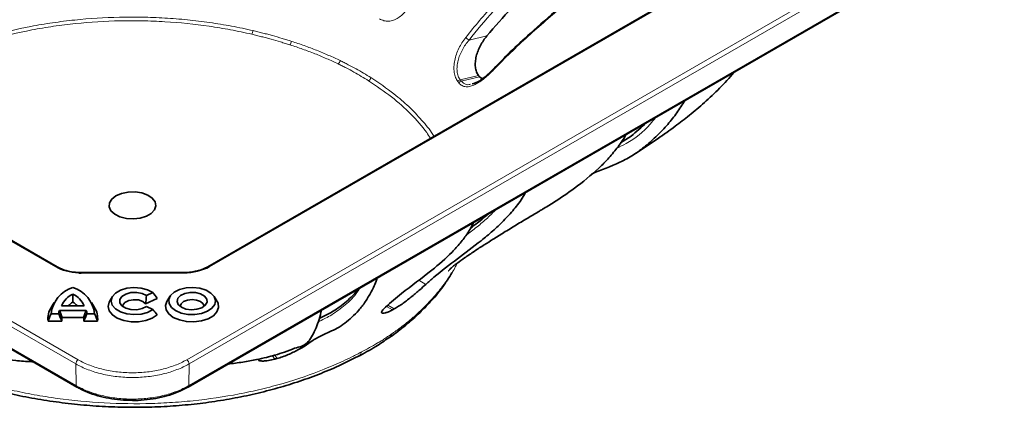
# Model space of a CAD drawing. Units: millimetres. Extents: x 80 to 420, y 62 to 452.
# Drawn here: x 360 to 419, y 228 to 252 of the extents above; entities that cross this region are included whole.
import ezdxf

# ---------------------------------------------------------------- set-up
doc = ezdxf.new("R2010")
doc.units = ezdxf.units.MM
doc.layers.add('319483', color=7, linetype='Continuous')

# ---------------------------------------------------------------- blocks, each defined once
blk = doc.blocks.new('1028487-M_001_ISO_view')
at = {"color": 8, "linetype": 'Continuous', "lineweight": 18}
for p, q in [((-30.953, -46.135), (-79.628, -18.035)), ((-79.487, -17.787), (-30.812, -45.887)), ((-24.337, -45.887), (24.337, -17.787)), ((24.479, -18.035), (-24.196, -46.135)), ((-79.608, -19.33), (-30.934, -47.43)), ((-24.216, -47.43), (24.459, -19.33)), ((-32.173, -40.339), (-65.799, -20.928)), ((10.65, -20.928), (-22.976, -40.339)), ((-7.478, -26.789), (-6.409, -26.533)), ((-6.914, -28.893), (-8.005, -29.154)), ((-7.94, -29.236), (-6.848, -28.975)), ((-24.517, -40.71), (-30.633, -40.71)), ((-10.485, -41.139), (-10.061, -41.383)), ((-12.416, -42.697), (-12.054, -42.906)), ((-11.941, -42.844), (-12.326, -42.622)), ((-17.064, -44.762), (-16.993, -44.86)), ((-19.218, -45.647), (-19.074, -45.848)), ((-18.933, -45.809), (-19.076, -45.609)), ((-30.934, -47.43), (-30.953, -46.135)), ((-24.196, -46.135), (-24.216, -47.43))]:
    blk.add_line(p, q, dxfattribs=at)
at = {"color": 7, "linetype": 'Continuous', "lineweight": 35}
for p, q in [((-79.567, -19.419), (-30.892, -47.518)), ((-24.257, -47.518), (24.418, -19.419)), ((-32.073, -40.329), (-65.699, -20.918)), ((10.55, -20.918), (-23.076, -40.329)), ((-6.007, -28.491), (-6.315, -28.794)), ((-7.285, -29.399), (-7.181, -29.373)), ((-6.848, -28.975), (-6.679, -29.098)), ((-24.517, -40.673), (-30.633, -40.673)), ((-28.764, -42.112), (-28.941, -42.403)), ((-26.101, -42.216), (-26.79, -42.538)), ((-26.743, -42.051), (-26.355, -41.869)), ((-25.336, -42.112), (-25.513, -42.403)), ((-22.517, -42.403), (-22.693, -42.112)), ((-32.247, -42.463), (-32.424, -42.754)), ((-31.815, -42.655), (-30.455, -42.655)), ((-29.846, -42.754), (-30.022, -42.463)), ((-26.355, -42.887), (-26.743, -42.705)), ((-32.435, -43.14), (-31.975, -43.14)), ((-31.935, -42.932), (-30.335, -42.932)), ((-30.494, -43.367), (-31.775, -43.367)), ((-30.295, -43.14), (-29.835, -43.14)), ((-31.786, -43.574), (-32.613, -43.574)), ((-29.656, -43.574), (-30.484, -43.574))]:
    blk.add_line(p, q, dxfattribs=at)
at = {"color": 8, "linetype": 'Continuous', "lineweight": 18, "flags": 128}
for points in [[(-6.006, -28.492), (-6.009, -28.496), (-6.008, -28.507), (-6.003, -28.522), (-5.992, -28.541)], [(-24.517, -40.71), (-24.517, -40.692), (-24.517, -40.68), (-24.517, -40.674), (-24.517, -40.673)], [(-8.803, -41.147), (-8.868, -41.276), (-8.882, -41.297)], [(-10.1, -42.757), (-10.024, -42.663), (-9.961, -42.54)]]:
    blk.add_lwpolyline(points, dxfattribs=at)
at = {"color": 7, "linetype": 'Continuous', "lineweight": 35, "flags": 128}
for points in [[(1.564, -32.927), (2.192, -32.531), (2.192, -32.531), (2.192, -32.531)], [(-28.565, -36.087), (-28.812, -36.281), (-28.95, -36.508), (-28.966, -36.749), (-28.858, -36.982), (-28.636, -37.186), (-28.32, -37.343), (-27.937, -37.439), (-27.522, -37.466), (-27.112, -37.422), (-26.743, -37.309), (-26.448, -37.139), (-26.253, -36.926), (-26.176, -36.689), (-26.222, -36.449), (-26.389, -36.229), (-26.661, -36.046), (-27.015, -35.918), (-27.418, -35.856), (-27.835, -35.865), (-28.229, -35.944), (-28.565, -36.087)], [(-30.633, -40.71), (-30.633, -40.692), (-30.633, -40.68), (-30.633, -40.674), (-30.633, -40.673)], [(-26.355, -41.869), (-26.673, -41.703), (-27.063, -41.6), (-27.488, -41.57), (-27.91, -41.616), (-28.288, -41.734), (-28.586, -41.912), (-28.777, -42.133), (-28.843, -42.378), (-28.777, -42.623), (-28.586, -42.845), (-28.288, -43.022), (-27.91, -43.14), (-27.488, -43.186), (-27.063, -43.156), (-26.673, -43.053), (-26.355, -42.887)], [(-25.005, -42.95), (-24.669, -43.093), (-24.275, -43.172), (-23.858, -43.181), (-23.455, -43.119), (-23.101, -42.991), (-22.829, -42.808), (-22.662, -42.587), (-22.616, -42.348), (-22.693, -42.111), (-22.888, -41.898), (-23.183, -41.728), (-23.552, -41.615), (-23.962, -41.57), (-24.377, -41.597), (-24.76, -41.694), (-25.076, -41.851), (-25.298, -42.055), (-25.406, -42.288), (-25.39, -42.528), (-25.252, -42.756), (-25.005, -42.95)], [(-26.743, -42.705), (-27.002, -42.831), (-27.323, -42.893), (-27.662, -42.882), (-27.969, -42.8), (-28.201, -42.658), (-28.327, -42.476), (-28.327, -42.28), (-28.201, -42.099), (-27.969, -41.956), (-27.662, -41.874), (-27.323, -41.863), (-27.002, -41.925), (-26.743, -42.051)], [(-26.79, -42.538), (-26.964, -42.399), (-27.221, -42.313), (-27.516, -42.295), (-27.799, -42.348), (-28.02, -42.462), (-28.141, -42.619), (-28.156, -42.695)], [(-24.651, -42.745), (-24.378, -42.853), (-24.056, -42.897), (-23.729, -42.871), (-23.44, -42.778), (-23.228, -42.631), (-23.123, -42.45), (-23.139, -42.259), (-23.272, -42.084), (-23.506, -41.949), (-23.809, -41.872), (-24.139, -41.863), (-24.453, -41.924), (-24.707, -42.046), (-24.868, -42.213), (-24.914, -42.402), (-24.838, -42.588), (-24.651, -42.745)], [(-24.728, -42.695), (-24.674, -42.547), (-24.519, -42.413), (-24.288, -42.324), (-24.015, -42.293), (-23.742, -42.324), (-23.51, -42.413)], [(-26.101, -43.193), (-26.395, -43.392), (-26.774, -43.535), (-27.208, -43.61), (-27.661, -43.612), (-28.096, -43.539), (-28.478, -43.399), (-28.776, -43.201), (-28.965, -42.964), (-29.029, -42.705), (-28.965, -42.446), (-28.941, -42.403)], [(-22.517, -42.403), (-22.464, -42.51), (-22.432, -42.77), (-22.528, -43.025), (-22.745, -43.254), (-23.064, -43.438), (-23.46, -43.563), (-23.901, -43.618), (-24.352, -43.6), (-24.775, -43.509), (-25.137, -43.352), (-25.407, -43.144), (-25.565, -42.899), (-25.597, -42.639), (-25.513, -42.403)], [(-23.51, -42.413), (-23.356, -42.547), (-23.301, -42.695)], [(-16.426, -43.426), (-15.718, -43.057), (-15.718, -43.057), (-15.718, -43.057)], [(-30.888, -47.521), (-30.891, -47.519), (-30.892, -47.518)], [(-24.259, -47.52), (-24.258, -47.519), (-24.257, -47.518)]]:
    blk.add_lwpolyline(points, dxfattribs=at)
at = {"color": 8, "linetype": 'Continuous', "lineweight": 18}
for centre, radius, start, end in [((-20.895, -26.167), 0.521, 329.0344, 354.38762), ((-18.506, -26.802), 0.429, 321.41094, 352.34979), ((-7.021, -26.009), 0.904, 223.19138, 239.59401), ((-15.499, -27.944), 0.334, 307.69409, 348.10918), ((-13.633, -28.953), 0.304, 300.5175, 345.77153), ((-7.934, -29.406), 0.261, 105.60954, 145.69794), ((-7.871, -29.488), 0.261, 105.25743, 145.38974), ((-32.115, -40.417), 0.0972, 63.94388, 126.74365), ((-23.035, -40.417), 0.0974, 53.31089, 115.4546), ((-12.559, -44.151), 0.519, 305.11591, 341.39802), ((-14.335, -45.31), 0.44, 298.56153, 345.27059), ((-30.647, -46.145), 0.307, 122.55516, 178.02206), ((-24.502, -46.145), 0.307, 1.97794, 57.44484), ((-30.835, -47.438), 0.099, 175.38837, 234.64443), ((-24.314, -47.438), 0.099, 305.35557, 4.61163)]:
    blk.add_arc(centre, radius, start, end, dxfattribs=at)
at = {"color": 7, "linetype": 'Continuous', "lineweight": 35}
for centre, radius, start, end in [((-30.602, -43.334), 1.843, 106.80269, 173.95401), ((-31.667, -43.334), 1.843, 6.04591, 73.19739), ((-30.57, -43.197), 1.358, 114.58687, 156.47695), ((-31.7, -43.197), 1.358, 23.523, 65.41311), ((-31.331, -43.438), 1.29, 147.95218, 186.05142), ((-30.346, -43.714), 1.498, 121.78179, 134.9915), ((-31.914, -43.702), 1.482, 44.93945, 58.28651), ((-30.939, -43.438), 1.289, 353.94736, 32.04904), ((-31.199, -43.182), 0.777, 161.27332, 176.93784), ((-31.1, -43.505), 0.689, 168.40525, 185.77138), ((-31.169, -43.505), 0.689, 354.2268, 11.59545), ((-31.07, -43.182), 0.777, 3.06505, 18.72379)]:
    blk.add_arc(centre, radius, start, end, dxfattribs=at)
at = {"color": 8, "linetype": 'Continuous', "lineweight": 18}
for centre, start_param, end_param in [((-30.633, -39.415), 3.936676, 4.646488), ((-24.517, -39.415), 4.712389, 5.488102)]:
    blk.add_ellipse(centre, major_axis=(2.2, 0), ratio=0.58858, start_param=start_param, end_param=end_param, dxfattribs=at)
at = {"color": 7, "linetype": 'Continuous', "lineweight": 35}
blk.add_ellipse((-30.633, -39.415), major_axis=(2.2, 0), ratio=0.58858, start_param=4.646488, end_param=4.712389, dxfattribs=at)
at = {"color": 8, "linetype": 'Continuous', "lineweight": 18}
for points, knots in [([(1.868, -12.227), (1.829, -12.889), (1.714, -13.549), (1.437, -14.536), (1.327, -14.865), (1.075, -15.522), (0.933, -15.85), (0.464, -16.831), (0.102, -17.465), (-0.689, -18.708), (-1.117, -19.316), (-2.02, -20.514), (-2.492, -21.102), (-3.22, -21.968), (-3.467, -22.254), (-3.842, -22.68), (-3.968, -22.821), (-4.224, -23.102), (-4.353, -23.24), (-4.742, -23.657), (-5.001, -23.935), (-5.516, -24.492), (-5.771, -24.773), (-6.526, -25.621), (-7.015, -26.196), (-7.478, -26.789)], [0, 0, 0, 0, 0.125, 0.125, 0.1875, 0.1875, 0.25, 0.25, 0.375, 0.375, 0.5, 0.5, 0.625, 0.625, 0.6875, 0.6875, 0.71875, 0.71875, 0.75, 0.75, 0.8125, 0.8125, 0.875, 0.875, 1, 1, 1, 1]), ([(2.414, -20.938), (2.375, -20.98), (2.334, -21.021), (2.252, -21.104), (2.211, -21.146), (2.087, -21.27), (2.003, -21.352), (1.75, -21.596), (1.577, -21.757), (1.054, -22.235), (0.699, -22.547), (-0.376, -23.478), (-1.104, -24.089), (-2.549, -25.32), (-3.267, -25.939), (-4.317, -26.892), (-4.662, -27.214), (-5.339, -27.868), (-5.671, -28.201), (-5.992, -28.541)], [0, 0, 0, 0, 0.015625, 0.015625, 0.03125, 0.03125, 0.0625, 0.0625, 0.125, 0.125, 0.25, 0.25, 0.5, 0.5, 0.75, 0.75, 0.875, 0.875, 1, 1, 1, 1]), ([(-7.68, -26.628), (-7.144, -25.945), (-6.573, -25.285), (-5.691, -24.312), (-5.393, -23.991), (-4.944, -23.512), (-4.794, -23.352), (-4.493, -23.033), (-4.343, -22.874), (-4.194, -22.715)], [0, 0, 0, 0, 0.5, 0.5, 0.75, 0.75, 0.875, 0.875, 1, 1, 1, 1]), ([(-10.804, -24.389), (-10.922, -24.611), (-11.055, -24.815), (-11.283, -25.089), (-11.364, -25.175), (-11.532, -25.329), (-11.619, -25.397), (-11.756, -25.484), (-11.803, -25.51), (-11.896, -25.557), (-11.943, -25.576), (-12.085, -25.626), (-12.18, -25.647), (-12.374, -25.658), (-12.469, -25.649), (-12.653, -25.6), (-12.744, -25.56), (-12.83, -25.506)], [0, 0, 0, 0, 0.25, 0.25, 0.375, 0.375, 0.5, 0.5, 0.5625, 0.5625, 0.625, 0.625, 0.75, 0.75, 0.875, 0.875, 1, 1, 1, 1]), ([(-40.598, -28.328), (-39.928, -27.973), (-39.22, -27.648), (-38.096, -27.203), (-37.713, -27.063), (-36.936, -26.8), (-36.541, -26.676), (-35.335, -26.331), (-34.506, -26.134), (-33.223, -25.889), (-32.787, -25.815), (-31.907, -25.685), (-31.466, -25.63), (-30.137, -25.491), (-29.245, -25.435), (-27.901, -25.405), (-27.451, -25.404), (-26.549, -25.421), (-26.095, -25.438), (-25.191, -25.492), (-24.741, -25.528), (-23.848, -25.618), (-23.405, -25.672), (-22.526, -25.798), (-22.09, -25.87), (-21.441, -25.991), (-21.227, -26.033), (-20.799, -26.123), (-20.587, -26.169), (-20.376, -26.218)], [0, 0, 0, 0, 0.125, 0.125, 0.1875, 0.1875, 0.25, 0.25, 0.375, 0.375, 0.4375, 0.4375, 0.5, 0.5, 0.625, 0.625, 0.6875, 0.6875, 0.75, 0.75, 0.8125, 0.8125, 0.875, 0.875, 0.9375, 0.9375, 0.96875, 0.96875, 1, 1, 1, 1]), ([(-20.448, -26.435), (-20.657, -26.387), (-20.867, -26.34), (-21.289, -26.252), (-21.501, -26.21), (-22.138, -26.09), (-22.567, -26.018), (-23.865, -25.83), (-24.744, -25.74), (-25.862, -25.671), (-26.087, -25.66), (-26.536, -25.642), (-26.76, -25.635), (-27.431, -25.622), (-27.877, -25.622), (-29.211, -25.65), (-30.095, -25.705), (-31.413, -25.842), (-31.85, -25.896), (-32.724, -26.024), (-33.155, -26.097), (-34.428, -26.341), (-35.251, -26.537), (-36.446, -26.88), (-36.838, -27.002), (-37.609, -27.264), (-37.989, -27.403), (-39.103, -27.845), (-39.805, -28.169), (-40.47, -28.521)], [0, 0, 0, 0, 0.03125, 0.03125, 0.0625, 0.0625, 0.125, 0.125, 0.25, 0.25, 0.28125, 0.28125, 0.3125, 0.3125, 0.375, 0.375, 0.5, 0.5, 0.5625, 0.5625, 0.625, 0.625, 0.75, 0.75, 0.8125, 0.8125, 0.875, 0.875, 1, 1, 1, 1]), ([(-18.171, -27.07), (-18.264, -27.041), (-18.357, -27.012), (-18.542, -26.953), (-18.634, -26.924), (-18.914, -26.839), (-19.103, -26.785), (-19.388, -26.706), (-19.483, -26.68), (-19.674, -26.629), (-19.77, -26.604), (-19.963, -26.555), (-20.06, -26.531), (-20.253, -26.482), (-20.35, -26.458), (-20.448, -26.435)], [0, 0, 0, 0, 0.125, 0.125, 0.25, 0.25, 0.5, 0.5, 0.625, 0.625, 0.75, 0.75, 0.875, 0.875, 1, 1, 1, 1]), ([(-20.376, -26.218), (-20.278, -26.241), (-20.18, -26.264), (-19.985, -26.313), (-19.887, -26.338), (-19.693, -26.387), (-19.596, -26.413), (-19.404, -26.465), (-19.307, -26.491), (-19.02, -26.571), (-18.83, -26.626), (-18.548, -26.711), (-18.455, -26.741), (-18.268, -26.8), (-18.175, -26.83), (-18.081, -26.859)], [0, 0, 0, 0, 0.125, 0.125, 0.25, 0.25, 0.375, 0.375, 0.5, 0.5, 0.75, 0.75, 0.875, 0.875, 1, 1, 1, 1]), ([(-18.081, -26.859), (-17.951, -26.9), (-17.822, -26.941), (-17.568, -27.027), (-17.442, -27.071), (-17.067, -27.206), (-16.821, -27.299), (-16.335, -27.492), (-16.097, -27.592), (-15.628, -27.798), (-15.397, -27.903), (-15.172, -28.013)], [0, 0, 0, 0, 0.125, 0.125, 0.25, 0.25, 0.5, 0.5, 0.75, 0.75, 1, 1, 1, 1]), ([(-8.15, -29.259), (-8.205, -29.191), (-8.25, -29.11), (-8.303, -28.973), (-8.319, -28.923), (-8.345, -28.821), (-8.355, -28.767), (-8.37, -28.658), (-8.375, -28.601), (-8.38, -28.485), (-8.38, -28.424), (-8.373, -28.244), (-8.357, -28.121), (-8.308, -27.873), (-8.274, -27.75), (-8.191, -27.508), (-8.141, -27.388), (-7.973, -27.041), (-7.837, -26.827), (-7.68, -26.628)], [0, 0, 0, 0, 0.125, 0.125, 0.1875, 0.1875, 0.25, 0.25, 0.3125, 0.3125, 0.375, 0.375, 0.5, 0.5, 0.625, 0.625, 0.75, 0.75, 1, 1, 1, 1]), ([(-7.478, -26.789), (-7.63, -26.965), (-7.764, -27.154), (-7.934, -27.462), (-7.985, -27.569), (-8.072, -27.785), (-8.108, -27.895), (-8.163, -28.119), (-8.182, -28.229), (-8.201, -28.447), (-8.2, -28.555), (-8.184, -28.705), (-8.176, -28.754), (-8.155, -28.847), (-8.142, -28.892), (-8.095, -29.019), (-8.055, -29.092), (-8.005, -29.154)], [0, 0, 0, 0, 0.25, 0.25, 0.375, 0.375, 0.5, 0.5, 0.625, 0.625, 0.75, 0.75, 0.8125, 0.8125, 0.875, 0.875, 1, 1, 1, 1]), ([(-15.295, -28.209), (-15.518, -28.1), (-15.747, -27.996), (-16.21, -27.792), (-16.445, -27.694), (-16.924, -27.503), (-17.167, -27.412), (-17.538, -27.279), (-17.663, -27.235), (-17.914, -27.15), (-18.042, -27.109), (-18.171, -27.07)], [0, 0, 0, 0, 0.25, 0.25, 0.5, 0.5, 0.75, 0.75, 0.875, 0.875, 1, 1, 1, 1]), ([(-13.479, -29.215), (-13.763, -29.036), (-14.054, -28.861), (-14.505, -28.607), (-14.658, -28.525), (-14.895, -28.405), (-14.974, -28.365), (-15.134, -28.286), (-15.215, -28.248), (-15.295, -28.209)], [0, 0, 0, 0, 0.5, 0.5, 0.75, 0.75, 0.875, 0.875, 1, 1, 1, 1]), ([(-15.172, -28.013), (-15.091, -28.053), (-15.009, -28.092), (-14.849, -28.172), (-14.769, -28.212), (-14.53, -28.334), (-14.375, -28.418), (-13.92, -28.672), (-13.625, -28.847), (-13.339, -29.028)], [0, 0, 0, 0, 0.125, 0.125, 0.25, 0.25, 0.5, 0.5, 1, 1, 1, 1]), ([(-5.992, -28.541), (-6.174, -28.733), (-6.359, -28.908), (-6.644, -29.14), (-6.74, -29.212), (-6.93, -29.339), (-7.025, -29.395), (-7.214, -29.487), (-7.307, -29.523), (-7.443, -29.556), (-7.487, -29.564), (-7.575, -29.573), (-7.618, -29.574), (-7.743, -29.564), (-7.821, -29.543), (-7.928, -29.485), (-7.963, -29.462), (-8.028, -29.407), (-8.058, -29.375), (-8.086, -29.34)], [0, 0, 0, 0, 0.25, 0.25, 0.375, 0.375, 0.5, 0.5, 0.625, 0.625, 0.6875, 0.6875, 0.75, 0.75, 0.875, 0.875, 0.9375, 0.9375, 1, 1, 1, 1]), ([(-9.784, -32.656), (-9.856, -32.538), (-10.166, -32.033), (-10.937, -31.197), (-12.076, -30.152), (-13.009, -29.529), (-13.479, -29.215)], [0, 0, 0, 0, 0.092354, 0.394076, 0.694851, 1, 1, 1, 1]), ([(-13.339, -29.028), (-12.865, -29.345), (-12.048, -29.894), (-11.06, -30.755), (-10.29, -31.566), (-9.795, -32.163), (-9.595, -32.496), (-9.572, -32.534)], [0, 0, 0, 0, 0.302786, 0.523018, 0.744756, 0.971269, 1, 1, 1, 1]), ([(-7.94, -29.236), (-7.899, -29.278), (-7.775, -29.406), (-7.584, -29.477), (-7.426, -29.434), (-7.4, -29.427)], [0, 0, 0, 0, 0.291291, 0.882448, 1, 1, 1, 1]), ([(3.671, -31.396), (3.559, -31.538), (3.075, -32.152), (2.284, -32.789), (1.529, -33.157), (1.336, -33.251)], [0, 0, 0, 0, 0.183599, 0.790642, 1, 1, 1, 1]), ([(-5.852, -36.893), (-6.027, -37.071), (-6.395, -37.443), (-7.009, -37.956), (-7.448, -38.29), (-7.673, -38.461)], [0, 0, 0, 0, 0.306917, 0.643927, 1, 1, 1, 1]), ([(-8.803, -41.147), (-8.631, -40.895), (-8.398, -40.555), (-8.229, -40.204), (-8.184, -40.113)], [0, 0, 0, 0, 0.739747, 1, 1, 1, 1]), ([(-9.961, -42.54), (-9.908, -42.481), (-9.854, -42.421), (-9.746, -42.306), (-9.693, -42.253), (-9.591, -42.139), (-9.54, -42.081), (-9.441, -41.965), (-9.391, -41.907), (-9.295, -41.791), (-9.248, -41.732), (-9.154, -41.613), (-9.108, -41.556), (-9.019, -41.439), (-8.975, -41.379), (-8.886, -41.262), (-8.844, -41.206), (-8.803, -41.147)], [0, 0, 0, 0, 0.125, 0.125, 0.25, 0.25, 0.375, 0.375, 0.5, 0.5, 0.625, 0.625, 0.75, 0.75, 0.875, 0.875, 1, 1, 1, 1]), ([(-13.981, -41.586), (-14.057, -41.702), (-14.359, -42.163), (-14.963, -42.714), (-15.728, -43.25), (-16.245, -43.503), (-16.48, -43.619)], [0, 0, 0, 0, 0.106259, 0.421667, 0.736983, 1, 1, 1, 1]), ([(-12.067, -44.316), (-12.017, -44.282), (-11.968, -44.249), (-11.869, -44.179), (-11.821, -44.144), (-11.676, -44.039), (-11.58, -43.968), (-11.298, -43.754), (-11.116, -43.609), (-10.764, -43.313), (-10.594, -43.162), (-10.348, -42.933), (-10.267, -42.856), (-10.111, -42.701), (-10.035, -42.622), (-9.961, -42.54)], [0, 0, 0, 0, 0.0625, 0.0625, 0.125, 0.125, 0.25, 0.25, 0.5, 0.5, 0.75, 0.75, 0.875, 0.875, 1, 1, 1, 1]), ([(-13.909, -45.421), (-13.745, -45.335), (-13.584, -45.247), (-13.266, -45.073), (-13.11, -44.986), (-12.879, -44.852), (-12.802, -44.807), (-12.651, -44.713), (-12.577, -44.665), (-12.429, -44.566), (-12.356, -44.516), (-12.247, -44.442), (-12.211, -44.417), (-12.139, -44.366), (-12.103, -44.341), (-12.067, -44.316)], [0, 0, 0, 0, 0.25, 0.25, 0.5, 0.5, 0.625, 0.625, 0.75, 0.75, 0.875, 0.875, 0.9375, 0.9375, 1, 1, 1, 1]), ([(-35.131, -47.622), (-34.909, -47.675), (-34.686, -47.724), (-34.237, -47.819), (-34.011, -47.865), (-33.33, -47.996), (-32.869, -48.075), (-31.483, -48.281), (-30.552, -48.38), (-28.676, -48.501), (-27.731, -48.523), (-26.542, -48.5), (-26.303, -48.493), (-25.827, -48.474), (-25.59, -48.462), (-24.882, -48.419), (-24.414, -48.38), (-23.021, -48.236), (-22.108, -48.101), (-20.761, -47.841), (-20.315, -47.745), (-19.654, -47.586), (-19.434, -47.53), (-19, -47.415), (-18.786, -47.356), (-17.724, -47.047), (-16.911, -46.767), (-15.745, -46.299), (-15.365, -46.135), (-14.808, -45.877), (-14.625, -45.788), (-14.354, -45.653), (-14.264, -45.608), (-14.086, -45.515), (-13.997, -45.468), (-13.909, -45.421)], [0, 0, 0, 0, 0.03125, 0.03125, 0.0625, 0.0625, 0.125, 0.125, 0.25, 0.25, 0.375, 0.375, 0.40625, 0.40625, 0.4375, 0.4375, 0.5, 0.5, 0.625, 0.625, 0.6875, 0.6875, 0.71875, 0.71875, 0.75, 0.75, 0.875, 0.875, 0.9375, 0.9375, 0.96875, 0.96875, 0.984375, 0.984375, 1, 1, 1, 1]), ([(-24.196, -46.135), (-24.223, -46.15), (-24.252, -46.166), (-24.309, -46.198), (-24.395, -46.244), (-24.484, -46.288), (-24.665, -46.374), (-24.79, -46.427), (-25.048, -46.527), (-25.182, -46.574), (-25.458, -46.659), (-25.601, -46.699), (-26.034, -46.803), (-26.332, -46.855), (-26.791, -46.908), (-26.946, -46.922), (-27.26, -46.94), (-27.416, -46.944), (-27.883, -46.944), (-28.193, -46.927), (-28.655, -46.874), (-28.808, -46.852), (-29.107, -46.799), (-29.401, -46.739), (-29.682, -46.662), (-29.958, -46.577), (-30.093, -46.53), (-30.486, -46.379), (-30.73, -46.263), (-30.953, -46.135)], [0, 0, 0, 0, 0.015625, 0.015625, 0.03125, 0.0625, 0.0625, 0.125, 0.125, 0.1875, 0.1875, 0.25, 0.25, 0.375, 0.375, 0.4375, 0.4375, 0.5, 0.5, 0.625, 0.625, 0.6875, 0.6875, 0.75, 0.8125, 0.8125, 0.875, 0.875, 1, 1, 1, 1]), ([(-30.812, -45.887), (-30.598, -46.01), (-30.366, -46.12), (-29.989, -46.265), (-29.86, -46.31), (-29.596, -46.392), (-29.461, -46.429), (-29.186, -46.494), (-29.045, -46.523), (-28.758, -46.574), (-28.611, -46.595), (-28.169, -46.646), (-27.872, -46.663), (-27.424, -46.663), (-27.274, -46.658), (-26.974, -46.641), (-26.825, -46.628), (-26.385, -46.577), (-26.1, -46.527), (-25.684, -46.427), (-25.547, -46.39), (-25.282, -46.308), (-25.154, -46.263), (-24.783, -46.119), (-24.551, -46.01), (-24.337, -45.887)], [0, 0, 0, 0, 0.125, 0.125, 0.1875, 0.1875, 0.25, 0.25, 0.3125, 0.3125, 0.375, 0.375, 0.5, 0.5, 0.5625, 0.5625, 0.625, 0.625, 0.75, 0.75, 0.8125, 0.8125, 0.875, 0.875, 1, 1, 1, 1]), ([(-30.934, -47.43), (-30.879, -47.461), (-30.822, -47.493), (-30.706, -47.553), (-30.647, -47.582), (-30.467, -47.668), (-30.343, -47.721), (-30.084, -47.821), (-29.95, -47.867), (-29.674, -47.953), (-29.534, -47.991), (-29.105, -48.094), (-28.81, -48.146), (-28.351, -48.199), (-28.195, -48.212), (-27.886, -48.23), (-27.732, -48.234), (-27.423, -48.235), (-27.269, -48.23), (-26.96, -48.213), (-26.804, -48.199), (-26.345, -48.147), (-26.049, -48.095), (-25.478, -47.958), (-25.2, -47.873), (-24.679, -47.672), (-24.437, -47.558), (-24.216, -47.43)], [0, 0, 0, 0, 0.03125, 0.03125, 0.0625, 0.0625, 0.125, 0.125, 0.1875, 0.1875, 0.25, 0.25, 0.375, 0.375, 0.4375, 0.4375, 0.5, 0.5, 0.5625, 0.5625, 0.625, 0.625, 0.75, 0.75, 0.875, 0.875, 1, 1, 1, 1])]:
    blk.add_open_spline(points, degree=3, knots=knots, dxfattribs=at)
at = {"color": 7, "linetype": 'Continuous', "lineweight": 35}
for points, knots in [([(-6.409, -26.533), (-5.939, -25.969), (-5.446, -25.418), (-4.691, -24.602), (-4.437, -24.332), (-3.926, -23.792), (-3.669, -23.523), (-3.287, -23.118), (-3.16, -22.982), (-2.912, -22.708), (-2.79, -22.57), (-2.427, -22.153), (-2.188, -21.873), (-1.486, -21.026), (-1.033, -20.452), (-0.17, -19.279), (0.241, -18.681), (0.812, -17.756), (0.995, -17.444), (1.255, -16.967), (1.34, -16.806), (1.502, -16.485), (1.58, -16.323), (1.955, -15.516), (2.201, -14.865), (2.476, -13.877), (2.552, -13.546), (2.67, -12.882), (2.711, -12.551), (2.735, -12.223)], [0, 0, 0, 0, 0.125, 0.125, 0.1875, 0.1875, 0.25, 0.25, 0.28125, 0.28125, 0.3125, 0.3125, 0.375, 0.375, 0.5, 0.5, 0.625, 0.625, 0.6875, 0.6875, 0.71875, 0.71875, 0.75, 0.75, 0.875, 0.875, 0.9375, 0.9375, 1, 1, 1, 1]), ([(5.564, -14.398), (5.549, -14.491), (5.485, -14.884), (5.329, -15.549), (5.063, -16.414), (4.701, -17.274), (4.244, -18.178), (3.689, -19.096), (3.038, -20.013), (2.312, -20.891), (1.522, -21.724), (0.649, -22.511), (-0.565, -23.569), (-2.08, -24.848), (-3.687, -26.242), (-4.984, -27.44), (-5.686, -28.162), (-6.007, -28.492)], [0, 0, 0, 0, 0.01763, 0.074525, 0.125265, 0.180313, 0.236279, 0.296979, 0.357739, 0.418156, 0.477971, 0.537233, 0.599918, 0.726568, 0.842719, 0.928179, 1, 1, 1, 1]), ([(-6.409, -26.533), (-6.557, -26.71), (-6.687, -26.901), (-6.908, -27.314), (-6.994, -27.53), (-7.076, -27.864), (-7.094, -27.974), (-7.112, -28.19), (-7.112, -28.298), (-7.09, -28.496), (-7.07, -28.589), (-7.007, -28.758), (-6.965, -28.832), (-6.914, -28.893)], [0, 0, 0, 0, 0.25, 0.25, 0.5, 0.5, 0.625, 0.625, 0.75, 0.75, 0.875, 0.875, 1, 1, 1, 1]), ([(-6.315, -28.794), (-6.326, -28.806), (-6.448, -28.927), (-6.678, -29.104), (-6.969, -29.301), (-7.13, -29.361), (-7.197, -29.386)], [0, 0, 0, 0, 0.0394904, 0.4172974, 0.7570063, 1, 1, 1, 1]), ([(2.396, -33.6), (2.468, -33.555), (2.947, -33.254), (3.761, -32.703), (4.784, -31.975), (5.707, -31.263), (6.599, -30.513), (7.491, -29.663), (8.07, -29.04), (8.339, -28.704), (8.343, -28.698)], [0, 0, 0, 0, 0.033143, 0.219017, 0.380818, 0.519615, 0.671381, 0.832826, 0.997125, 1, 1, 1, 1]), ([(-0.134, -34.766), (0.427, -34.549), (1.279, -34.221), (2.352, -33.666), (3.077, -33.111), (3.759, -32.498), (4.383, -31.836), (4.941, -31.142), (5.246, -30.645), (5.396, -30.4)], [0, 0, 0, 0, 0.241525, 0.366684, 0.493394, 0.623005, 0.753151, 0.878258, 1, 1, 1, 1]), ([(2.192, -32.531), (2.192, -32.531), (2.511, -32.274), (2.808, -31.998), (3.105, -31.722)], [0, 0, 0, 0, 0.000017, 1, 1, 1, 1]), ([(1.891, -32.423), (1.886, -32.433), (1.756, -32.694), (1.418, -33.162), (0.884, -33.826), (0.04, -34.678), (-1.063, -35.577), (-2.224, -36.356), (-2.928, -36.805), (-3.216, -36.966), (-3.28, -37.001)], [0, 0, 0, 0, 0.004791, 0.1274, 0.252343, 0.377845, 0.648406, 0.862544, 0.969866, 1, 1, 1, 1]), ([(-10.061, -41.383), (-9.9, -41.239), (-9.292, -40.696), (-8.176, -39.849), (-6.986, -38.964), (-6.067, -38.202), (-5.404, -37.588), (-4.791, -36.901), (-4.352, -36.342), (-4.156, -35.969), (-4.115, -35.89)], [0, 0, 0, 0, 0.079972, 0.302307, 0.524694, 0.635845, 0.747128, 0.858319, 0.970044, 1, 1, 1, 1]), ([(-8.699, -40.573), (-8.701, -40.575), (-8.708, -40.581), (-8.638, -40.493), (-8.479, -40.346), (-8.412, -40.288), (-8.345, -40.231), (-8.116, -40.061), (-7.707, -39.77), (-7.144, -39.387), (-6.611, -39.04), (-6.036, -38.68), (-5.368, -38.26), (-4.661, -37.828), (-3.949, -37.401), (-3.489, -37.13), (-3.277, -37.005)], [0, 0, 0, 0, 0.021901, 0.091582, 0.178158, 0.246056, 0.299431, 0.334038, 0.400162, 0.48759, 0.578962, 0.654663, 0.733832, 0.828918, 0.921175, 1, 1, 1, 1]), ([(-7.407, -38.041), (-7.26, -37.929), (-6.906, -37.661), (-6.569, -37.366), (-6.372, -37.194)], [0, 0, 0, 0, 0.416653, 1, 1, 1, 1]), ([(-7.192, -37.667), (-7.312, -37.888), (-7.556, -38.335), (-7.999, -38.92), (-8.694, -39.688), (-9.865, -40.696), (-11.252, -41.697), (-12.146, -42.464), (-12.461, -42.735)], [0, 0, 0, 0, 0.095487, 0.193042, 0.290941, 0.514742, 0.829074, 1, 1, 1, 1]), ([(-30.633, -40.673), (-30.712, -40.671), (-30.944, -40.667), (-31.321, -40.614), (-31.737, -40.5), (-31.961, -40.386), (-32.073, -40.329)], [0, 0, 0, 0, 0.14734, 0.43148, 0.716179, 1, 1, 1, 1]), ([(-23.076, -40.329), (-23.133, -40.36), (-23.298, -40.448), (-23.53, -40.539), (-23.718, -40.575), (-23.762, -40.583)], [0, 0, 0, 0, 0.2860419, 0.8358253, 1, 1, 1, 1]), ([(-23.762, -40.583), (-23.861, -40.606), (-24.102, -40.662), (-24.364, -40.669), (-24.517, -40.673)], [0, 0, 0, 0, 0.414209, 1, 1, 1, 1]), ([(-16.993, -44.86), (-16.904, -44.798), (-16.52, -44.532), (-15.961, -44.285), (-15.341, -44.011), (-14.9, -43.706), (-14.47, -43.355), (-14.058, -42.935), (-13.668, -42.439), (-13.311, -41.823), (-13.074, -41.348), (-12.978, -41.028), (-12.97, -41.003)], [0, 0, 0, 0, 0.062581, 0.268048, 0.37067, 0.473495, 0.576197, 0.679123, 0.781856, 0.885117, 0.990772, 1, 1, 1, 1]), ([(-8.894, -41.291), (-8.852, -41.234), (-8.705, -41.04), (-8.593, -40.835), (-8.513, -40.689)], [0, 0, 0, 0, 0.2907839, 1, 1, 1, 1]), ([(-15.718, -43.057), (-15.718, -43.057), (-15.709, -43.052), (-15.429, -42.9), (-15.02, -42.614), (-14.511, -42.145), (-14.241, -41.866), (-14.107, -41.675), (-14.087, -41.647)], [0, 0, 0, 0, 0.000004, 0.01486, 0.487371, 0.723149, 0.959425, 1, 1, 1, 1]), ([(-10.061, -41.383), (-10.165, -41.478), (-10.285, -41.585), (-10.493, -41.766), (-10.567, -41.83), (-10.721, -41.96), (-10.801, -42.027), (-11.055, -42.235), (-11.23, -42.374), (-11.505, -42.572), (-11.594, -42.633), (-11.771, -42.746), (-11.858, -42.799), (-11.941, -42.844)], [0, 0, 0, 0, 0.25, 0.25, 0.375, 0.375, 0.5, 0.5, 0.75, 0.75, 0.875, 0.875, 1, 1, 1, 1]), ([(-10.101, -42.753), (-9.935, -42.582), (-9.518, -42.151), (-9.129, -41.658), (-8.911, -41.335), (-8.884, -41.295)], [0, 0, 0, 0, 0.365128, 0.92093, 1, 1, 1, 1]), ([(-12.054, -42.906), (-12.137, -42.951), (-12.214, -42.987), (-12.355, -43.047), (-12.419, -43.069), (-12.527, -43.097), (-12.572, -43.104), (-12.641, -43.104), (-12.666, -43.097), (-12.696, -43.072), (-12.701, -43.054), (-12.694, -43.009), (-12.682, -42.982), (-12.622, -42.892), (-12.553, -42.819), (-12.461, -42.735)], [0, 0, 0, 0, 0.125, 0.125, 0.25, 0.25, 0.375, 0.375, 0.5, 0.5, 0.625, 0.625, 0.75, 0.75, 1, 1, 1, 1]), ([(-12.258, -44.572), (-12.238, -44.558), (-11.885, -44.319), (-11.251, -43.823), (-10.56, -43.225), (-10.204, -42.856), (-10.104, -42.753)], [0, 0, 0, 0, 0.024129, 0.432247, 0.841117, 1, 1, 1, 1]), ([(-16.302, -42.926), (-16.309, -42.964), (-16.353, -43.22), (-16.473, -43.619), (-16.659, -44.119), (-16.885, -44.537), (-17.136, -44.906), (-17.487, -45.097), (-17.752, -45.155), (-17.901, -45.187)], [0, 0, 0, 0, 0.026138, 0.174981, 0.326823, 0.479517, 0.636871, 0.796525, 1, 1, 1, 1]), ([(-14.112, -45.697), (-13.752, -45.5), (-13.103, -45.145), (-12.523, -44.747), (-12.265, -44.57)], [0, 0, 0, 0, 0.555766, 1, 1, 1, 1]), ([(-37.542, -45.128), (-37.459, -45.163), (-37.178, -45.28), (-36.625, -45.474), (-35.928, -45.669), (-35.291, -45.813), (-34.514, -45.946), (-33.891, -45.992), (-33.538, -46.003), (-33.516, -46.004)], [0, 0, 0, 0, 0.109106, 0.367547, 0.50425, 0.647759, 0.804159, 0.987967, 1, 1, 1, 1]), ([(-21.878, -46.145), (-21.578, -46.107), (-20.99, -46.034), (-20.222, -45.889), (-19.557, -45.74), (-18.965, -45.583), (-18.423, -45.408), (-18.06, -45.273), (-17.897, -45.199), (-17.896, -45.199)], [0, 0, 0, 0, 0.1587371, 0.3108959, 0.4279074, 0.5440922, 0.7403381, 0.9991665, 1, 1, 1, 1]), ([(-16.993, -44.86), (-17.064, -44.912), (-17.155, -44.974), (-17.391, -45.124), (-17.532, -45.209), (-17.789, -45.347), (-17.879, -45.394), (-18.073, -45.488), (-18.177, -45.536), (-18.388, -45.625), (-18.496, -45.667), (-18.717, -45.746), (-18.826, -45.78), (-18.933, -45.809)], [0, 0, 0, 0, 0.25, 0.25, 0.5, 0.5, 0.625, 0.625, 0.75, 0.75, 0.875, 0.875, 1, 1, 1, 1]), ([(-34.967, -47.879), (-34.858, -47.906), (-34.29, -48.047), (-33.223, -48.243), (-31.776, -48.464), (-30.304, -48.617), (-28.823, -48.709), (-27.343, -48.736), (-25.874, -48.699), (-24.428, -48.599), (-23.008, -48.436), (-21.612, -48.211), (-20.238, -47.926), (-18.889, -47.579), (-17.575, -47.172), (-16.306, -46.705), (-15.148, -46.213), (-14.448, -45.853), (-14.128, -45.688)], [0, 0, 0, 0, 0.015967, 0.082957, 0.150096, 0.217175, 0.284023, 0.350488, 0.41645, 0.481826, 0.546459, 0.611109, 0.676447, 0.742406, 0.80891, 0.875857, 0.943124, 1, 1, 1, 1]), ([(-19.074, -45.848), (-19.208, -45.88), (-19.476, -45.943), (-19.781, -45.967), (-20.005, -45.951), (-20.033, -45.912), (-20.047, -45.891)], [0, 0, 0, 0, 0.235153, 0.469634, 0.722537, 1, 1, 1, 1]), ([(-30.886, -47.517), (-30.813, -47.559), (-30.579, -47.695), (-30.113, -47.892), (-29.493, -48.09), (-28.816, -48.228), (-28.169, -48.307), (-27.748, -48.309), (-27.566, -48.31)], [0, 0, 0, 0, 0.083765, 0.269213, 0.464001, 0.6574, 0.8515, 1, 1, 1, 1]), ([(-27.566, -48.31), (-27.512, -48.312), (-27.221, -48.321), (-26.694, -48.275), (-26.005, -48.17), (-25.351, -48.001), (-24.758, -47.785), (-24.421, -47.604), (-24.26, -47.517)], [0, 0, 0, 0, 0.044444, 0.238826, 0.432302, 0.627001, 0.82228, 1, 1, 1, 1])]:
    blk.add_open_spline(points, degree=3, knots=knots, dxfattribs=at)
at = {"color": 8, "linetype": 'Continuous', "lineweight": 18}
for points in [[(-8.086, -29.34), (-8.107, -29.312), (-8.129, -29.285), (-8.15, -29.259)], [(-8.005, -29.154), (-7.983, -29.181), (-7.961, -29.209), (-7.94, -29.236)]]:
    blk.add_open_spline(points, degree=3, dxfattribs=at)
at = {"color": 7, "linetype": 'Continuous', "lineweight": 35}
for points in [[(-6.848, -28.975), (-6.859, -28.961), (-6.881, -28.934), (-6.903, -28.907), (-6.914, -28.893)], [(-31.135, -42.441), (-31.135, -42.282), (-31.135, -42.122), (-31.135, -41.962)], [(-26.79, -42.538), (-26.767, -42.377), (-26.753, -42.214), (-26.743, -42.051)], [(-26.101, -42.216), (-26.184, -42.098), (-26.268, -41.983), (-26.355, -41.869)], [(-26.101, -43.193), (-26.184, -43.092), (-26.268, -42.989), (-26.355, -42.887)], [(-12.054, -42.906), (-12.035, -42.896), (-11.997, -42.875), (-11.959, -42.854), (-11.941, -42.844)], [(-32.613, -43.574), (-32.555, -43.429), (-32.495, -43.284), (-32.435, -43.14)], [(-31.786, -43.574), (-31.851, -43.431), (-31.914, -43.286), (-31.975, -43.14)], [(-31.775, -43.367), (-31.83, -43.222), (-31.883, -43.078), (-31.935, -42.932)], [(-30.494, -43.367), (-30.439, -43.222), (-30.386, -43.078), (-30.335, -42.932)], [(-30.484, -43.574), (-30.418, -43.431), (-30.355, -43.286), (-30.295, -43.14)], [(-29.656, -43.574), (-29.715, -43.429), (-29.774, -43.284), (-29.835, -43.14)], [(-19.074, -45.848), (-19.05, -45.841), (-19.003, -45.829), (-18.956, -45.816), (-18.933, -45.809)]]:
    blk.add_open_spline(points, degree=3, dxfattribs=at)

msp = doc.modelspace()

# ---------------------------------------------------------------- block references
at = {"layer": '319483'}
msp.add_blockref('1028487-M_001_ISO_view', (394.504, 277.141), dxfattribs=at)

doc.saveas('drawing.dxf')
